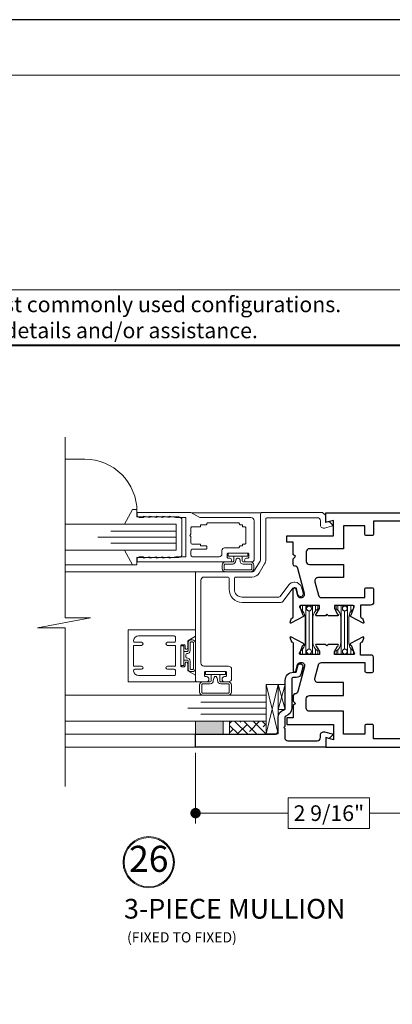
# Model space of a CAD drawing. Extents: x -10 to 99, y -18 to 52.
# Drawn here: x -4 to 0, y 19 to 28 of the extents above; entities that cross this region are included whole.
import ezdxf

# ---------------------------------------------------------------- set-up
doc = ezdxf.new("R2010")
doc.units = 0
doc.header["$LTSCALE"] = 0.01
doc.header["$MEASUREMENT"] = 0
doc.layers.get('0').update_dxf_attribs({"linetype": 'CONTINUOUS', "lineweight": 20})
doc.layers.get('DEFPOINTS').update_dxf_attribs({"linetype": 'CONTINUOUS'})
for name, color, linetype, lineweight in [('Brakeline', 124, 'CONTINUOUS', 15), ('Const Lines', 102, 'CONTINUOUS', 5), ('DIM', 4, 'CONTINUOUS', 9), ('Ext', 7, 'CONTINUOUS', 30), ('Ext-1', 7, 'CONTINUOUS', 20), ('Glass', 1, 'CONTINUOUS', 9), ('Marine', 1, 'CONTINUOUS', 9), ('Sealant', 254, 'CONTINUOUS', 5), ('SPACER', 132, 'CONTINUOUS', 9), ('TBAR', 5, 'CONTINUOUS', 13), ('Text', 2, 'CONTINUOUS', 15), ('WSTP', 1, 'CONTINUOUS', 0)]:
    doc.layers.add(name, color=color, linetype=linetype, lineweight=lineweight)
doc.layers.add('Title Block', color=7, linetype='CONTINUOUS')
doc.layers.add('VP', color=1, linetype='CONTINUOUS', lineweight=20, plot=False)
doc.styles.get("Standard").update_dxf_attribs({"font": 'arial.ttf'})
doc.dimstyles.new('AWMC', dxfattribs={"dimscale": 0, "dimtxt": 0.15, "dimasz": 0.1, "dimexe": 0.1, "dimexo": 0.0625, "dimgap": -0.07, "dimtad": 0, "dimdec": 4, "dimzin": 0, "dimdsep": 46, "dimlunit": 5, "dimtxsty": 'Standard', "dimblk": 'DOT', "dimcen": 0.045, "dimclrd": 256, "dimclre": 256, "dimclrt": 7, "dimadec": 0, "dimazin": 0, "dimtfac": 0.625, "dimtdec": 4, "dimtofl": 0, "dimtmove": 0, "dimatfit": 1, "dimldrblk": 'CLOSEDBLANK', "dimfxl": 1, "dimfrac": 2, "dimtolj": 1, "dimtzin": 0, "dimlwd": 9, "dimlwe": 0, "dimarcsym": 0})

# ---------------------------------------------------------------- blocks, each defined once
blk = doc.blocks.new('_Dot')
at = {"color": 0, "linetype": 'ByBlock', "lineweight": -2}
blk.add_line((-0.5, 0), (-1, 0), dxfattribs=at)
at = {"color": 0, "linetype": 'ByBlock', "const_width": 0.5}
blk.add_lwpolyline([(-0.25, 0, 1), (0.25, 0, 1)], format="xyb", close=True, dxfattribs=at)
blk = doc.blocks.new('*D152')
at = {"layer": 'DEFPOINTS', "color": 0, "transparency": 16777216}
for p in [(-2.1189, 21.0669), (0.4411, 20.8077), (0.4411, 20.4249)]:
    blk.add_point(p, dxfattribs=at)
at = {"layer": 'DIM', "lineweight": 0, "transparency": 16777216}
for p, q in [((-2.1189, 21.0044), (-2.1189, 20.3249)), ((0.4411, 20.7452), (0.4411, 20.3249))]:
    blk.add_line(p, q, dxfattribs=at)
at = {"layer": 'DIM', "lineweight": 9, "transparency": 16777216}
for p, q in [((-0.4484, 20.5724), (-1.2294, 20.5724)), ((-1.2294, 20.5724), (-1.2294, 20.2773)), ((-0.4484, 20.2773), (-0.4484, 20.5724)), ((-2.0189, 20.4249), (-1.2294, 20.4249)), ((0.3411, 20.4249), (-0.4484, 20.4249)), ((-1.2294, 20.2773), (-0.4484, 20.2773))]:
    blk.add_line(p, q, dxfattribs=at)
at = {"layer": 'DIM', "lineweight": 9, "transparency": 16777216, "xscale": 0.1, "yscale": 0.1, "zscale": 0.1, "rotation": 180}
blk.add_blockref('_Dot', (-2.1189, 20.4249), dxfattribs=at)
at = {"layer": 'DIM', "lineweight": 9, "transparency": 16777216, "xscale": 0.1, "yscale": 0.1, "zscale": 0.1}
blk.add_blockref('_Dot', (0.4411, 20.4249), dxfattribs=at)
at = {"layer": 'DIM', "color": 7, "transparency": 16777216, "insert": (-0.8389, 20.4249), "char_height": 0.15, "attachment_point": 5}
blk.add_mtext('\\A1;2 9/16"', dxfattribs=at)
blk = doc.blocks.new('_ClosedBlank')
at = {"layer": 'DIM', "color": 0, "lineweight": -2}
for p, q in [((-1, 0.167), (0, 0)), ((-1, 0.167), (-1, -0.167)), ((0, 0), (-1, -0.167))]:
    blk.add_line(p, q, dxfattribs=at)
blk = doc.blocks.new('25marine')
at = {"layer": 'Marine'}
blk.add_lwpolyline([(0.164, 0.0568), (-0.165, 0.0568, 0.414214), (-0.195, 0.0268), (-0.195, -0.375), (-0.267, -0.375), (-0.267, -0.4164), (-0.125, -0.4954), (-0.125, 0), (0.125, 0), (0.125, -0.4954), (0.267, -0.4164), (0.267, -0.375), (0.195, -0.375), (0.195, 0.0258, 0.414214)], format="xyb", close=True, dxfattribs=at)
blk = doc.blocks.new('Insulbar1')
at = {"layer": 'TBAR', "lineweight": 5}
h = blk.add_hatch(dxfattribs=at)
h.set_pattern_fill('LINE', color=252, scale=0.25, style=0)
h.set_pattern_definition([(0, (-7.412626, -3.80976), (0, 0.03125), [])])
h.paths.add_polyline_path([(-0.0165, -0.0315), (-0.008, -0.0315, 0.414214), (0, -0.0235), (0, 0.0235, 0.414214), (-0.008, 0.0315), (-0.029, 0.0315, 0.247131), (-0.0356, 0.028, -0.247131), (-0.1164, -0.0145), (-0.3556, -0.0145, -0.247131), (-0.4364, 0.028, 0.247131), (-0.443, 0.0315), (-0.464, 0.0315, 0.414214), (-0.472, 0.0235), (-0.472, -0.0235, 0.414214), (-0.464, -0.0315), (-0.4555, -0.0315, -1.779511), (-0.4555, -0.0725), (-0.464, -0.0725, 0.414214), (-0.472, -0.0805), (-0.472, -0.1275, 0.414214), (-0.464, -0.1355), (-0.443, -0.1355, 0.247131), (-0.4364, -0.132, -0.247131), (-0.3556, -0.0895), (-0.1164, -0.0895, -0.247131), (-0.0356, -0.132, 0.247131), (-0.029, -0.1355), (-0.008, -0.1355, 0.414214), (0, -0.1275), (0, -0.0805, 0.414214), (-0.008, -0.0725), (-0.0165, -0.0725, -1.779511)])
at = {"layer": 'TBAR', "color": 253}
blk.add_lwpolyline([(-0.0356, -0.132, 0.247131), (-0.029, -0.1355), (-0.008, -0.1355, 0.414214), (0, -0.1275), (0, -0.0805, 0.414214), (-0.008, -0.0725), (-0.0165, -0.0725, -1.779511), (-0.0165, -0.0315), (-0.008, -0.0315, 0.414214), (0, -0.0235), (0, 0.0235, 0.414214), (-0.008, 0.0315), (-0.029, 0.0315, 0.247131), (-0.0356, 0.028, -0.247131), (-0.1164, -0.0145), (-0.3556, -0.0145, -0.247131), (-0.4364, 0.028, 0.247131), (-0.443, 0.0315), (-0.464, 0.0315, 0.414214), (-0.472, 0.0235), (-0.472, -0.0235, 0.414214), (-0.464, -0.0315), (-0.4555, -0.0315, -1.779511), (-0.4555, -0.0725), (-0.464, -0.0725, 0.414214), (-0.472, -0.0805), (-0.472, -0.1275, 0.414214), (-0.464, -0.1355), (-0.443, -0.1355, 0.247131), (-0.4364, -0.132, -0.247131), (-0.3556, -0.0895), (-0.1164, -0.0895, -0.247131)], format="xyb", close=True, dxfattribs=at)
for centre in [(-0.443, -0.052), (-0.029, -0.052)]:
    blk.add_circle(centre, 0.0232, dxfattribs=at)

msp = doc.modelspace()

# ---------------------------------------------------------------- hatches: boundary and pattern name
at = {"layer": 'Sealant'}
h = msp.add_hatch(color=256, dxfattribs=at)
h.dxf.hatch_style = 1
h.paths.add_polyline_path([(-2.11785, 21.30686), (-2.11785, 21.18186), (-1.85447, 21.18186), (-1.85447, 21.30686)])
at = {"layer": 'SPACER'}
h = msp.add_hatch(dxfattribs=at)
h.set_pattern_fill('ANSI38', color=256, scale=0.5, angle=90)
h.set_pattern_definition([(135, (6.81676, 20.78991), (-0.04419417, -0.04419417), []), (225, (6.81676, 20.78991), (-0.04419417, -0.1325825), [0.15625, -0.09375])])
h.paths.add_polyline_path([(-1.44187, 21.18186), (-1.44187, 21.3071), (-1.79175, 21.3071), (-1.79175, 21.18186)])

# ---------------------------------------------------------------- linework, layer by layer
msp.add_lwpolyline([(1.38624, 25.44502), (-4.42443, 25.44502), (-4.42443, 24.91465), (1.38624, 24.91465)], close=True)
at = {"layer": 'Brakeline'}
msp.add_lwpolyline([(-3.36974, 20.68186), (-3.36974, 22.20347), (-3.63519, 22.20347), (-3.12733, 22.299), (-3.36974, 22.299), (-3.36974, 24.03192)], dxfattribs=at)
at = {"layer": 'Const Lines'}
for p, q in [((-1.48894, 23.30686), (-2.15813, 23.30686)), ((-2.72275, 22.80592), (-3.36974, 22.80592)), ((-2.09425, 22.73995), (-3.36974, 22.73995)), ((-2.11785, 21.18186), (-3.36974, 21.18186)), ((-2.11785, 21.05686), (-3.36974, 21.05686))]:
    msp.add_line(p, q, dxfattribs=at)
msp.add_lwpolyline([(-2.68137, 23.30995), (-2.68137, 23.32095, 0.4142136), (-3.18137, 23.82095), (-3.36974, 23.82095)], format="xyb", dxfattribs=at)
at = {"layer": 'Ext'}
for points in [[(0.44415, 23.22686), (-0.40885, 23.22686), (-0.40885, 23.10286, -0.4142136), (-0.42385, 23.08786), (-0.47885, 23.08786, -0.4142136), (-0.49385, 23.10286), (-0.49385, 23.18186), (-0.69885, 23.18186), (-0.69885, 22.96186), (-1.02485, 22.96186, 0.4142136), (-1.05585, 22.93086), (-1.05585, 22.84086, 0.4142136), (-1.02485, 22.80986), (-0.69885, 22.80986), (-0.69885, 22.68491), (-0.94346, 22.68488, 0.493102), (-0.9734, 22.64585), (-0.93883, 22.51684, 0.3394543), (-0.90889, 22.49386), (-0.49385, 22.49386), (-0.49385, 22.57286, -0.4142136), (-0.47885, 22.58786), (-0.42385, 22.58786, -0.4142136), (-0.40885, 22.57286), (-0.40885, 22.45286, -0.4142136), (-0.43985, 22.42186), (-0.53385, 22.42186), (-0.53385, 22.3082, 0.4142136), (-0.52204, 22.29639), (-0.51665, 22.29639), (-0.50282, 22.2584, -0.4931454), (-0.50954, 22.24786), (-0.63187, 22.31266, -0.9332613), (-0.62549, 22.32701), (-0.60078, 22.39492, 0.843039), (-0.60471, 22.41786), (-0.78581, 22.41786), (-0.78581, 22.38834), (-0.75523, 22.33536, -1), (-0.75523, 22.31961), (-0.84235, 22.31961), (-0.85735, 22.33461), (-0.87235, 22.31961), (-0.95947, 22.31961, -1), (-0.95947, 22.33536), (-0.92889, 22.38834), (-0.92889, 22.41786), (-1.10999, 22.41786, 0.843039), (-1.11393, 22.39492), (-1.08921, 22.327, -0.9565509), (-1.08318, 22.31247), (-1.20516, 22.24786, -0.4931454), (-1.21188, 22.2584), (-1.19805, 22.29639), (-1.19267, 22.29639, 0.4142136), (-1.18085, 22.3082), (-1.18085, 22.57486, -0.8769765), (-1.15726, 22.57797), (-1.14088, 22.51684, 0.3394543), (-1.11094, 22.49386), (-1.10248, 22.49386, 0.4931454), (-1.07254, 22.53289), (-1.13658, 22.77189, 0.3353961), (-1.16607, 22.79486, -0.4099516), (-1.18085, 22.80986), (-1.18085, 22.86586), (-1.16085, 22.88586), (-1.18085, 22.90586), (-1.18085, 23.02486), (-1.24285, 23.02486), (-1.24285, 23.08686), (-0.79385, 23.08686), (-0.79385, 23.23396), (-0.85878, 23.21656, -0.4931454), (-0.86885, 23.22429), (-0.86885, 23.30686), (0.44415, 23.30686)], [(0.44415, 21.13686), (-0.40885, 21.13686), (-0.40885, 21.26086, 0.4142136), (-0.42385, 21.27586), (-0.47885, 21.27586, 0.4142136), (-0.49385, 21.26086), (-0.49385, 21.18186), (-0.69885, 21.18186), (-0.69885, 21.40186), (-1.02485, 21.40186, -0.4142136), (-1.05585, 21.43286), (-1.05585, 21.52286, -0.4142136), (-1.02485, 21.55386), (-0.69885, 21.55386), (-0.69885, 21.67881), (-0.94346, 21.67885, -0.493102), (-0.9734, 21.71787), (-0.93883, 21.84689, -0.3394543), (-0.90889, 21.86986), (-0.49385, 21.86986), (-0.49385, 21.79086, 0.4142136), (-0.47885, 21.77586), (-0.42385, 21.77586, 0.4142136), (-0.40885, 21.79086), (-0.40885, 21.91086, 0.4142136), (-0.43985, 21.94186), (-0.53385, 21.94186), (-0.53385, 22.05552, -0.4142136), (-0.52204, 22.06733), (-0.51665, 22.06733), (-0.50282, 22.10533, 0.4931454), (-0.50954, 22.11586), (-0.63187, 22.05107, 0.9332613), (-0.62549, 22.03671), (-0.60078, 21.96881, -0.843039), (-0.60471, 21.94586), (-0.78581, 21.94586), (-0.78581, 21.97539), (-0.75523, 22.02836, 1), (-0.75523, 22.04411), (-0.84235, 22.04411), (-0.85735, 22.02911), (-0.87235, 22.04411), (-0.95947, 22.04411, 1), (-0.95947, 22.02836), (-0.92889, 21.97539), (-0.92889, 21.94586), (-1.10999, 21.94586, -0.843039), (-1.11393, 21.96881), (-1.08921, 22.03672, 0.9565509), (-1.08318, 22.05125), (-1.20516, 22.11586, 0.4931454), (-1.21188, 22.10533), (-1.19805, 22.06733), (-1.19267, 22.06733, -0.4142136), (-1.18085, 22.05552), (-1.18085, 21.78886, 0.8769765), (-1.15726, 21.78576), (-1.14088, 21.84689, -0.3394543), (-1.11094, 21.86986), (-1.10248, 21.86986, -0.4931454), (-1.07254, 21.83084), (-1.13658, 21.59184, -0.3353961), (-1.16607, 21.56887, 0.4099516), (-1.18085, 21.55387), (-1.18085, 21.49786), (-1.16085, 21.47786), (-1.18085, 21.45786), (-1.18085, 21.33886), (-1.24285, 21.33886), (-1.24285, 21.27686), (-0.79385, 21.27686), (-0.79385, 21.12977), (-0.85878, 21.14716, 0.4931454), (-0.86885, 21.13944), (-0.86885, 21.05686), (0.44415, 21.05686)]]:
    msp.add_lwpolyline(points, format="xyb", dxfattribs=at)
msp.add_lwpolyline([(-0.83229, 21.14421, -0.2679492), (-0.84002, 21.14214), (-0.86885, 21.14986), (-0.86885, 21.05686), (-2.10885, 21.05686, -0.4142136), (-2.11885, 21.06686), (-2.11885, 21.17186, -0.4142136), (-2.10885, 21.18186), (-1.35619, 21.18186, 0.4142136), (-1.32519, 21.21286), (-1.32519, 21.34245, -0.3345842), (-1.26906, 21.41694, 0.3345842), (-1.25819, 21.43136), (-1.25819, 21.69936, -0.4142136), (-1.18069, 21.77686), (-1.15287, 21.77686), (-1.1364, 21.83833, -1), (-1.08811, 21.82539), (-1.10458, 21.76392, -0.3394543), (-1.15287, 21.72686), (-1.18069, 21.72686, 0.4142136), (-1.19569, 21.71186), (-1.19569, 21.43136, -0.3345842), (-1.25183, 21.35687, 0.3345842), (-1.26269, 21.34245), (-1.26269, 21.2564), (-1.27269, 21.2464), (-1.26269, 21.2364), (-1.26269, 21.15036, 0.4142136), (-1.23169, 21.11936), (-0.94985, 21.11936, 0.4142136), (-0.91885, 21.15036), (-0.91885, 21.17462, -0.4931454), (-0.87983, 21.20457), (-0.80811, 21.18535, -0.5773503), (-0.80453, 21.17197)], format="xyb", close=True, dxfattribs=at)
at = {"layer": 'Ext-1'}
for points in [[(-2.43278, 22.88531), (-2.49478, 22.87031), (-2.49478, 22.88531), (-2.55678, 22.87031), (-2.55678, 22.88531), (-2.61878, 22.87031), (-2.61878, 22.88531), (-2.64978, 22.88531, 0.4142136), (-2.68078, 22.85431), (-2.68078, 22.83531), (-1.79078, 22.83531, 1), (-1.79078, 22.87031), (-1.80378, 22.87031, -0.4142136), (-1.81578, 22.88231), (-1.81578, 22.90831, -0.4142136), (-1.80378, 22.92031), (-1.61778, 22.92031, -0.4142136), (-1.60578, 22.90831), (-1.60578, 22.88231, -0.4142136), (-1.61778, 22.87031), (-1.63078, 22.87031, 1), (-1.63078, 22.83531), (-1.58078, 22.83531, 0.4142136), (-1.55578, 22.86031), (-1.55578, 23.22931, 0.4142136), (-1.58678, 23.26031), (-2.07618, 23.26031), (-2.16278, 23.31031), (-2.68078, 23.31031), (-2.68078, 23.29131, 0.4142136), (-2.64978, 23.26031), (-2.61878, 23.26031), (-2.61878, 23.27531), (-2.55678, 23.26031), (-2.55678, 23.27531), (-2.49478, 23.26031), (-2.49478, 23.27531), (-2.43278, 23.26031), (-2.43278, 23.27531), (-2.37078, 23.26031), (-2.37078, 23.27531), (-2.30878, 23.26031), (-2.21278, 23.26031), (-2.21278, 22.88531), (-2.30878, 22.88531), (-2.37078, 22.87031), (-2.37078, 22.88531), (-2.43278, 22.87031)], [(-0.86985, 23.21386), (-0.84102, 23.22159, -0.2679492), (-0.83329, 23.21952), (-0.80798, 23.19421, -0.5773503), (-0.81246, 23.17748), (-0.88083, 23.15916, -0.4931454), (-0.91985, 23.1891), (-0.91985, 23.22895, 0.4142136), (-0.95085, 23.25995), (-1.42937, 23.25995, 0.4142136), (-1.44437, 23.24495), (-1.44437, 22.85841, -0.136836), (-1.45606, 22.81649), (-1.50896, 22.72903, -0.2624992), (-1.57827, 22.68995), (-1.73137, 22.68995, 0.4142136), (-1.74637, 22.67495), (-1.74637, 22.57249, 0.4142136), (-1.67137, 22.49749), (-1.31884, 22.49749, 0.2349771), (-1.30688, 22.50344), (-1.22312, 22.61416, -0.2349771), (-1.17128, 22.63995), (-1.16541, 22.63995, -0.3394543), (-1.10262, 22.59177), (-1.08715, 22.53404, -1), (-1.13545, 22.52109), (-1.15092, 22.57883, 0.3394543), (-1.16541, 22.58995), (-1.17151, 22.58995, 0.276787), (-1.18474, 22.58201), (-1.27721, 22.45979, -0.2349771), (-1.30193, 22.44749), (-1.67137, 22.44749, -0.4142136), (-1.79637, 22.57249), (-1.79637, 22.67495, 0.4142136), (-1.81137, 22.68995), (-2.03785, 22.68995, 0.4142136), (-2.06885, 22.65895), (-2.06885, 21.86595, 0.4142136), (-2.03785, 21.83495), (-1.80335, 21.83495, -0.4142136), (-1.77235, 21.80395), (-1.77235, 21.71595, -0.4142136), (-1.80335, 21.68495), (-1.83985, 21.68495, -1), (-1.83985, 21.73495), (-1.83235, 21.73495, 0.4142136), (-1.82235, 21.74495), (-1.82235, 21.77495, 0.4142136), (-1.83235, 21.78495), (-2.02235, 21.78495, 0.4142136), (-2.03235, 21.77495), (-2.03235, 21.74495, 0.4142136), (-2.02235, 21.73495), (-2.01485, 21.73495, -1), (-2.01485, 21.68495), (-2.10385, 21.68495, -0.4142136), (-2.11885, 21.69995), (-2.11885, 22.72995, -0.4142136), (-2.10885, 22.73995), (-1.57827, 22.73995, 0.2624992), (-1.55175, 22.7549), (-1.49884, 22.84237, 0.136836), (-1.49437, 22.85841), (-1.49437, 23.29495, -0.4142136), (-1.47937, 23.30995), (-0.9029, 23.30995, -0.1989124), (-0.89583, 23.30702), (-0.87278, 23.28397, -0.1989124), (-0.86985, 23.2769)], [(-2.01078, 23.20031, -0.4142136), (-2.02078, 23.19031), (-2.07278, 23.19031), (-2.07278, 23.17331), (-2.15278, 23.17331, 0.4142136), (-2.16278, 23.16331), (-2.16278, 23.10031), (-2.17278, 23.09031), (-2.16278, 23.08031), (-2.16278, 23.01731, 0.4142136), (-2.15278, 23.00731), (-2.07278, 23.00731), (-2.07278, 22.99031), (-2.02078, 22.99031, -0.4142136), (-2.01078, 22.98031), (-2.01078, 22.96731, -0.4142136), (-2.02078, 22.95731), (-2.14778, 22.95731, 0.4142136), (-2.16278, 22.94231), (-2.16278, 22.90031, 0.4142136), (-2.14778, 22.88531), (-1.89078, 22.88531, 0.4142136), (-1.86578, 22.91031), (-1.86578, 22.94531, -0.4142136), (-1.84078, 22.97031), (-1.70778, 22.97031, 0.4142136), (-1.69778, 22.98031, -0.4142136), (-1.68778, 22.99031), (-1.66678, 22.99031), (-1.66678, 23.00731), (-1.64578, 23.00731, 0.4142136), (-1.63578, 23.01731), (-1.63578, 23.16331, 0.4142136), (-1.64578, 23.17331), (-1.66678, 23.17331), (-1.66678, 23.19031), (-1.68778, 23.19031, -0.4142136), (-1.69778, 23.20031, 0.4142136), (-1.70778, 23.21031), (-2.00078, 23.21031, 0.4142136)], [(-2.20685, 21.87295, -0.4142136), (-2.19385, 21.85995), (-2.19385, 21.7915), (-2.11885, 21.7482), (-2.11885, 21.68495), (-2.76585, 21.68495), (-2.76585, 22.18495), (-2.11885, 22.18495), (-2.11885, 22.12169), (-2.19385, 22.07839), (-2.19385, 22.00995, -0.4142136), (-2.20685, 21.99695, -0.4142136), (-2.21985, 22.00995), (-2.21985, 22.03195, 0.4142136), (-2.22785, 22.03995), (-2.25185, 22.03995, 0.4142136), (-2.25985, 22.03195), (-2.25985, 21.83795, 0.4142136), (-2.25185, 21.82995), (-2.22785, 21.82995, 0.4142136), (-2.21985, 21.83795), (-2.21985, 21.85995, -0.4142136)]]:
    msp.add_lwpolyline(points, format="xyb", close=True, dxfattribs=at)
msp.add_lwpolyline([(-2.71585, 22.03495), (-2.71585, 21.83495), (-2.71585, 22.03495), (-2.63785, 22.03495, 1), (-2.63785, 22.06495), (-2.7005, 22.06495, -0.4568503), (-2.71534, 22.08209, -0.3728247), (-2.66585, 22.12495), (-2.32485, 22.12495, -0.4142136), (-2.30985, 22.10995), (-2.30985, 22.07995, -0.4142136), (-2.32485, 22.06495), (-2.38785, 22.06495, 1), (-2.38785, 22.03495), (-2.30985, 22.03495), (-2.30985, 21.83495), (-2.30985, 21.83495), (-2.38785, 21.83495, 1), (-2.38785, 21.80495), (-2.32485, 21.80495, -0.4142136), (-2.30985, 21.78995), (-2.30985, 21.75995, -0.4142136), (-2.32485, 21.74495), (-2.66585, 21.74495, -0.3728247), (-2.71534, 21.7878, -0.4568503), (-2.7005, 21.80495), (-2.63785, 21.80495, 1), (-2.63785, 21.83495), (-2.71585, 21.83495)], format="xyb", dxfattribs=at)
at = {"layer": 'Glass'}
for points in [[(-3.36974, 22.94792), (-2.30637, 22.94792), (-2.30637, 23.0164), (-2.93137, 23.0164), (-2.30637, 23.0164), (-2.30637, 23.07292), (-3.05637, 23.07292), (-2.30637, 23.07292), (-2.30637, 23.12944), (-2.93137, 23.12944), (-2.30637, 23.12944), (-2.30637, 23.19792), (-3.36974, 23.19792)], [(-1.32506, 21.66067), (-1.44172, 21.6608), (-1.44185, 21.18695), (-1.32519, 21.18706), (-1.32506, 21.66067), (-1.44185, 21.18719), (-1.32519, 21.18706), (-1.44172, 21.6608)], [(-1.25819, 21.6606), (-1.32519, 21.66067), (-1.32519, 21.41774), (-1.25819, 21.41791), (-1.25819, 21.6606), (-1.32519, 21.41798), (-1.25819, 21.41791), (-1.32519, 21.66067)], [(-3.36974, 21.30674), (-1.44185, 21.30674), (-1.44185, 21.37522), (-2.06685, 21.37522), (-1.44185, 21.37522), (-1.44185, 21.43174), (-2.19185, 21.43174), (-1.44185, 21.43174), (-1.44185, 21.48826), (-2.06685, 21.48826), (-1.44185, 21.48826), (-1.44185, 21.55674), (-3.36974, 21.55674)]]:
    msp.add_lwpolyline(points, dxfattribs=at)
at = {"layer": 'Sealant'}
msp.add_lwpolyline([(-2.11785, 21.18186), (-2.11785, 21.30686), (-1.85447, 21.30686), (-1.85447, 21.18186)], close=True, dxfattribs=at)
at = {"layer": 'SPACER'}
msp.add_lwpolyline([(-1.44187, 21.18186), (-1.44187, 21.3071), (-1.79175, 21.3071), (-1.79175, 21.18186)], close=True, dxfattribs=at)
at = {"layer": 'Text', "color": 1}
for radius in [0.24578, 0.23673]:
    msp.add_circle((-2.56821, 19.95427), radius, dxfattribs=at)
at = {"layer": 'Title Block', "color": 7, "lineweight": 40}
msp.add_line((-9.15138, 24.91465), (5.49862, 24.91465), dxfattribs=at)
at = {"layer": 'Title Block'}
msp.add_lwpolyline([(-10.43143, 28.0381), (-10.43143, 5.77651), (6.77867, 5.77651), (6.77867, 28.0381)], close=True, dxfattribs=at)
msp.add_lwpolyline([(-10.43143, 28.0381), (-10.43143, 5.77651), (6.77867, 5.77651), (6.77867, 28.0381)], close=True, dxfattribs=at)
at = {"layer": 'VP'}
msp.add_lwpolyline([(-10.03921, 6.13345), (6.38645, 6.13345), (6.38645, 27.50673), (-10.03921, 27.50673)], close=True, dxfattribs=at)
at = {"layer": 'WSTP', "color": 20}
for points in [[(-1.67059, 22.88995), (-1.61677, 22.88995), (-1.61677, 22.91995), (-1.80597, 22.91995), (-1.80597, 22.88995), (-1.67059, 22.88995), (-1.67059, 22.84495, 0.4142133), (-1.66059, 22.83495), (-1.58916, 22.83495, -0.4142136), (-1.55916, 22.80495), (-1.55916, 22.76995, -0.4142136), (-1.58916, 22.73995), (-1.83358, 22.73995, -0.4142136), (-1.86358, 22.76995), (-1.86358, 22.80495, -0.4142136), (-1.83358, 22.83495), (-1.76215, 22.83495, 0.4142138), (-1.75215, 22.84495), (-1.75215, 22.88995)], [(-2.22985, 21.89417), (-2.22985, 21.84035), (-2.25985, 21.84035), (-2.25985, 22.02955), (-2.22985, 22.02955), (-2.22985, 21.89417), (-2.20122, 21.89417, -0.4142133), (-2.19122, 21.88417), (-2.19122, 21.81273, 0.4142136), (-2.16122, 21.78273), (-2.14904, 21.78273, 0.4142136), (-2.11904, 21.81273), (-2.11904, 22.05716, 0.4142136), (-2.14904, 22.08716), (-2.16122, 22.08716, 0.4142136), (-2.19122, 22.05716), (-2.19122, 21.98572, -0.4142138), (-2.20122, 21.97572), (-2.22985, 21.97572)], [(-1.96813, 21.75495), (-2.02195, 21.75495), (-2.02195, 21.78495), (-1.83275, 21.78495), (-1.83275, 21.75495), (-1.96813, 21.75495), (-1.96813, 21.69495, -0.4142133), (-1.97813, 21.68495), (-2.04957, 21.68495, 0.4142136), (-2.07957, 21.65495), (-2.07957, 21.58674, 0.4142136), (-2.04957, 21.55674), (-1.80514, 21.55674, 0.4142136), (-1.77514, 21.58674), (-1.77514, 21.65495, 0.4142136), (-1.80514, 21.68495), (-1.87658, 21.68495, -0.4142138), (-1.88658, 21.69495), (-1.88658, 21.75495)]]:
    msp.add_lwpolyline(points, format="xyb", dxfattribs=at)
for points in [[(-1.84358, 22.80071), (-1.84358, 22.76995, 0.4142136), (-1.83358, 22.75995), (-1.58916, 22.75995, 0.4142136), (-1.57916, 22.76995), (-1.57916, 22.80495, 0.4142136), (-1.58916, 22.81495), (-1.66059, 22.81495, -0.4395546), (-1.69053, 22.84757, 0.268362), (-1.70559, 22.87095), (-1.71715, 22.87095, 0.2509451), (-1.73221, 22.84757, -0.4133746), (-1.76215, 22.81495), (-1.83358, 22.81495, 0.4142136), (-1.84358, 22.80495)], [(-2.15029, 22.06716), (-2.14904, 22.06716, -0.4142136), (-2.13904, 22.05716), (-2.13904, 21.81273, -0.4142136), (-2.14904, 21.80273), (-2.16122, 21.80273, -0.4142136), (-2.17122, 21.81273), (-2.17122, 21.88417, 0.4395546), (-2.20384, 21.91411, -0.4492341), (-2.21085, 21.92917), (-2.21085, 21.94072, -0.4200784), (-2.20384, 21.95578, 0.4133746), (-2.17122, 21.98572), (-2.17122, 22.05716, -0.4142136), (-2.16122, 22.06716)], [(-1.79514, 21.6265), (-1.79514, 21.58674, -0.4142136), (-1.80514, 21.57674), (-2.04957, 21.57674, -0.4142136), (-2.05957, 21.58674), (-2.05957, 21.65495, -0.4142136), (-2.04957, 21.66495), (-1.97813, 21.66495, 0.4395546), (-1.94819, 21.69757, -0.181019), (-1.93313, 21.73595), (-1.92158, 21.73595, -0.1692708), (-1.90652, 21.69757, 0.4133746), (-1.87658, 21.66495), (-1.80514, 21.66495, -0.4142136), (-1.79514, 21.65495)]]:
    msp.add_lwpolyline(points, format="xyb", close=True, dxfattribs=at)

# ---------------------------------------------------------------- block references
at = {"layer": 'Marine', "xscale": -1, "rotation": 270}
msp.add_blockref('25marine', (-2.30637, 23.07292), dxfattribs=at)
at = {"layer": 'TBAR', "rotation": 270}
msp.add_blockref('Insulbar1', (-0.97692, 21.94586), dxfattribs=at)
at = {"layer": 'TBAR', "xscale": -1, "rotation": 90}
msp.add_blockref('Insulbar1', (-0.73778, 21.94586), dxfattribs=at)

# ---------------------------------------------------------------- texts
at = {"insert": (-7.07711, 25.38173), "char_height": 0.15, "width": 11.1219282, "attachment_point": 1}
msp.add_mtext('\\pi2.70718;Details shown reflect the most commonly used configurations.  \\P\\pi3.08857;Contact AWM for additional details and/or assistance.', dxfattribs=at)
at = {"layer": 'Text', "color": 1}
for s, height, p in [('3-PIECE MULLION', 0.1890631, (-2.80554, 19.4131)), ('(FIXED TO FIXED)', 0.0983086, (-2.77633, 19.18425))]:
    msp.add_text(s, height=height, dxfattribs=at).set_placement(p)
at = {"layer": 'Text', "color": 1, "insert": (-2.56821, 19.95427), "char_height": 0.250034, "attachment_point": 5}
msp.add_mtext('26', dxfattribs=at)

# ---------------------------------------------------------------- dimensions: what is measured, and where the dimension line sits
at = {"layer": 'DIM'}
dim = msp.add_linear_dim(base=(0.44108, 20.42489), p1=(-2.11885, 21.06686), p2=(0.44108, 20.80774), dimstyle='AWMC', override={"dimscale": 1, "dimpost": '"'}, dxfattribs=at)
dim.commit()
dim.dimension.update_dxf_attribs({"geometry": '*D152', "text_midpoint": (-0.83889, 20.42489)})

doc.saveas('drawing.dxf')
